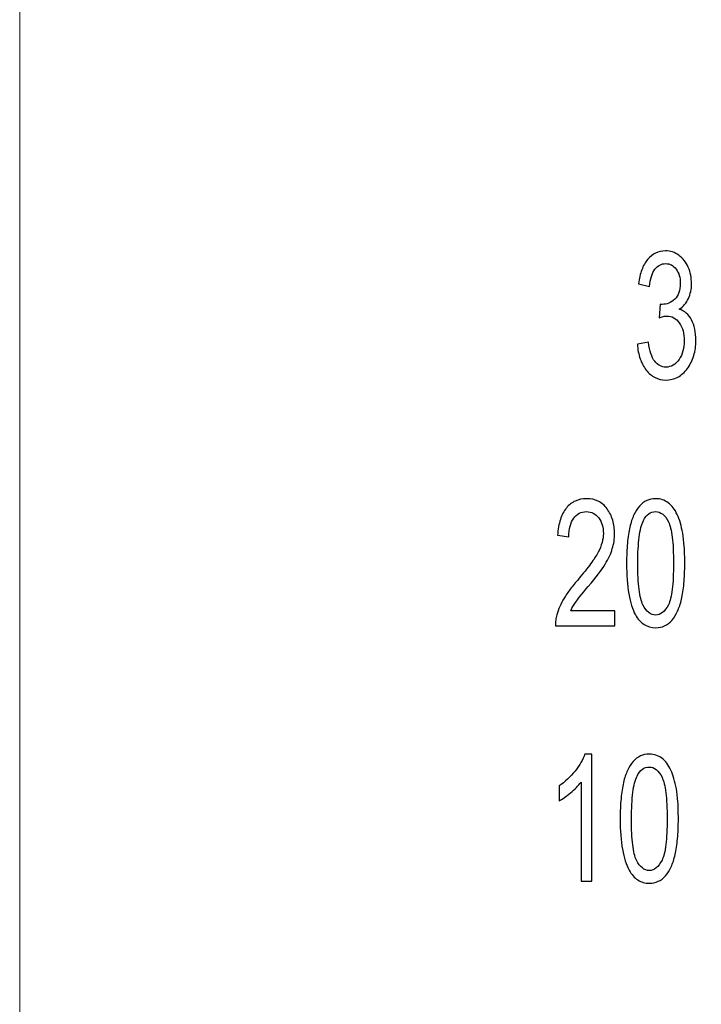
# Model space of a CAD drawing. Units: millimetres. Extents: x -35.5 to 23.2, y -12.9 to 40.3.
# Drawn here: x -35.4 to -32.8, y 16 to 19.7 of the extents above; entities that cross this region are included whole.
import ezdxf

# ---------------------------------------------------------------- set-up
doc = ezdxf.new("R2010")
doc.units = ezdxf.units.MM
doc.header["$MEASUREMENT"] = 0
doc.layers.add('layer 1', color=7, linetype='Continuous')

# ---------------------------------------------------------------- blocks, each defined once
blk = doc.blocks.new('1')
at = {"layer": 'layer 1', "lineweight": 9}
blk.add_open_spline([(-35.4106, 26.6198), (-35.4106, 26.6198), (-35.4106, 6.0055), (-35.4106, 6.0055)], degree=3, dxfattribs=at)
at = {"layer": 'layer 1', "color": 2, "lineweight": 9}
blk.add_open_spline([(-30.8323, 21.0106), (-30.8323, 21.7652), (-31.444, 22.3769), (-32.1986, 22.3769), (-32.1986, 22.3769), (-32.9532, 22.3769), (-33.5649, 21.7652), (-33.5649, 21.0106), (-33.5649, 21.0106), (-33.5649, 20.256), (-32.9532, 19.6443), (-32.1986, 19.6443), (-32.1986, 19.6443), (-31.444, 19.6443), (-30.8323, 20.256), (-30.8323, 21.0106)], degree=3, knots=[0, 0, 0, 0, 0.2, 0.2, 0.2, 0.2, 0.4, 0.4, 0.4, 0.4, 0.6, 0.6, 0.6, 0.6, 1, 1, 1, 1], dxfattribs=at)
at = {"layer": 'layer 1'}
for points, knots in [([(-33.0625, 18.5136), (-33.0625, 18.5136), (-33.0206, 18.5217), (-33.0206, 18.5217), (-33.0206, 18.5217), (-33.016, 18.4879), (-33.0079, 18.4639), (-32.9966, 18.4491), (-32.9966, 18.4491), (-32.9906, 18.4417), (-32.9842, 18.436), (-32.9772, 18.4325), (-32.9772, 18.4325), (-32.9701, 18.4286), (-32.9627, 18.4268), (-32.9542, 18.4268), (-32.9542, 18.4268), (-32.9444, 18.4268), (-32.9352, 18.4293), (-32.9267, 18.4339), (-32.9267, 18.4339), (-32.9183, 18.4388), (-32.9109, 18.4459), (-32.9038, 18.4558), (-32.9038, 18.4558), (-32.8971, 18.4653), (-32.8925, 18.4762), (-32.889, 18.4882), (-32.889, 18.4882), (-32.8858, 18.5002), (-32.884, 18.5133), (-32.884, 18.5277), (-32.884, 18.5277), (-32.884, 18.5408), (-32.8858, 18.5531), (-32.8886, 18.5644), (-32.8886, 18.5644), (-32.8918, 18.5757), (-32.8964, 18.5856), (-32.9031, 18.5948), (-32.9031, 18.5948), (-32.9091, 18.6032), (-32.9161, 18.6099), (-32.9243, 18.6145), (-32.9243, 18.6145), (-32.932, 18.6188), (-32.9408, 18.6209), (-32.9504, 18.6209), (-32.9504, 18.6209), (-32.9546, 18.6209), (-32.9588, 18.6202), (-32.9641, 18.6191), (-32.9641, 18.6191), (-32.9687, 18.618), (-32.9744, 18.6166), (-32.98, 18.6142), (-32.98, 18.6142), (-32.98, 18.6142), (-32.9758, 18.6657), (-32.9758, 18.6657), (-32.9758, 18.6657), (-32.9744, 18.6653), (-32.9729, 18.6653), (-32.9715, 18.6653), (-32.9715, 18.6653), (-32.9705, 18.6653), (-32.9694, 18.6653), (-32.9684, 18.6653), (-32.9684, 18.6653), (-32.9599, 18.6653), (-32.9514, 18.6667), (-32.9433, 18.6699), (-32.9433, 18.6699), (-32.9352, 18.6734), (-32.9274, 18.6784), (-32.9204, 18.6847), (-32.9204, 18.6847), (-32.9063, 18.6981), (-32.8992, 18.7182), (-32.8992, 18.745), (-32.8992, 18.745), (-32.8992, 18.756), (-32.9006, 18.7662), (-32.9031, 18.775), (-32.9031, 18.775), (-32.9056, 18.7839), (-32.9098, 18.7916), (-32.9151, 18.7987), (-32.9151, 18.7987), (-32.92, 18.8061), (-32.926, 18.8114), (-32.9327, 18.8149), (-32.9327, 18.8149), (-32.9394, 18.8184), (-32.9465, 18.8202), (-32.955, 18.8202), (-32.955, 18.8202), (-32.9631, 18.8202), (-32.9705, 18.8184), (-32.9772, 18.8145), (-32.9772, 18.8145), (-32.9839, 18.811), (-32.9902, 18.8057), (-32.9955, 18.7987), (-32.9955, 18.7987), (-33.0012, 18.7913), (-33.0054, 18.7821), (-33.0089, 18.7712), (-33.0089, 18.7712), (-33.0125, 18.7602), (-33.0149, 18.7472), (-33.0163, 18.7331), (-33.0163, 18.7331), (-33.0163, 18.7331), (-33.0583, 18.7436), (-33.0583, 18.7436), (-33.0583, 18.7436), (-33.0555, 18.7634), (-33.0516, 18.781), (-33.0456, 18.7966), (-33.0456, 18.7966), (-33.04, 18.8117), (-33.0326, 18.8248), (-33.0237, 18.8357), (-33.0237, 18.8357), (-33.0146, 18.8466), (-33.0043, 18.8551), (-32.9931, 18.8604), (-32.9931, 18.8604), (-32.9818, 18.8657), (-32.9694, 18.8685), (-32.9557, 18.8685), (-32.9557, 18.8685), (-32.9465, 18.8685), (-32.9377, 18.8671), (-32.9288, 18.8643), (-32.9288, 18.8643), (-32.9204, 18.8615), (-32.9126, 18.8572), (-32.9049, 18.8516), (-32.9049, 18.8516), (-32.8971, 18.8459), (-32.89, 18.8392), (-32.884, 18.8318), (-32.884, 18.8318), (-32.878, 18.8241), (-32.8728, 18.8156), (-32.8689, 18.8061), (-32.8689, 18.8061), (-32.8646, 18.7966), (-32.8618, 18.7863), (-32.8597, 18.7757), (-32.8597, 18.7757), (-32.8576, 18.7655), (-32.8565, 18.7546), (-32.8565, 18.7436), (-32.8565, 18.7436), (-32.8565, 18.7334), (-32.8572, 18.7239), (-32.8593, 18.7144), (-32.8593, 18.7144), (-32.8615, 18.7052), (-32.8643, 18.696), (-32.8682, 18.6875), (-32.8682, 18.6875), (-32.872, 18.6791), (-32.877, 18.6717), (-32.883, 18.6646), (-32.883, 18.6646), (-32.8886, 18.6579), (-32.8957, 18.6519), (-32.9034, 18.6473), (-32.9034, 18.6473), (-32.8932, 18.6434), (-32.8844, 18.6389), (-32.8763, 18.6318), (-32.8763, 18.6318), (-32.8685, 18.6251), (-32.8618, 18.6166), (-32.8565, 18.6061), (-32.8565, 18.6061), (-32.8509, 18.5958), (-32.847, 18.5842), (-32.8438, 18.5711), (-32.8438, 18.5711), (-32.8414, 18.5584), (-32.8399, 18.544), (-32.8399, 18.5281), (-32.8399, 18.5281), (-32.8399, 18.5076), (-32.8424, 18.4882), (-32.8481, 18.4706), (-32.8481, 18.4706), (-32.8534, 18.4526), (-32.8615, 18.4364), (-32.872, 18.4215), (-32.872, 18.4215), (-32.883, 18.4071), (-32.8953, 18.3961), (-32.9091, 18.3887), (-32.9091, 18.3887), (-32.9228, 18.3817), (-32.938, 18.3778), (-32.9542, 18.3778), (-32.9542, 18.3778), (-32.9694, 18.3778), (-32.9828, 18.381), (-32.9952, 18.3873), (-32.9952, 18.3873), (-33.0079, 18.3937), (-33.0188, 18.4032), (-33.0287, 18.4156), (-33.0287, 18.4156), (-33.0386, 18.4283), (-33.0463, 18.4427), (-33.052, 18.4589), (-33.052, 18.4589), (-33.0576, 18.4752), (-33.0611, 18.4932), (-33.0625, 18.5136)], [0, 0, 0, 0, 0.017857, 0.017857, 0.017857, 0.017857, 0.035714, 0.035714, 0.035714, 0.035714, 0.053571, 0.053571, 0.053571, 0.053571, 0.071429, 0.071429, 0.071429, 0.071429, 0.089286, 0.089286, 0.089286, 0.089286, 0.107143, 0.107143, 0.107143, 0.107143, 0.125, 0.125, 0.125, 0.125, 0.142857, 0.142857, 0.142857, 0.142857, 0.160714, 0.160714, 0.160714, 0.160714, 0.178571, 0.178571, 0.178571, 0.178571, 0.196429, 0.196429, 0.196429, 0.196429, 0.214286, 0.214286, 0.214286, 0.214286, 0.232143, 0.232143, 0.232143, 0.232143, 0.25, 0.25, 0.25, 0.25, 0.267857, 0.267857, 0.267857, 0.267857, 0.285714, 0.285714, 0.285714, 0.285714, 0.303571, 0.303571, 0.303571, 0.303571, 0.321429, 0.321429, 0.321429, 0.321429, 0.339286, 0.339286, 0.339286, 0.339286, 0.357143, 0.357143, 0.357143, 0.357143, 0.375, 0.375, 0.375, 0.375, 0.392857, 0.392857, 0.392857, 0.392857, 0.410714, 0.410714, 0.410714, 0.410714, 0.428571, 0.428571, 0.428571, 0.428571, 0.446429, 0.446429, 0.446429, 0.446429, 0.464286, 0.464286, 0.464286, 0.464286, 0.482143, 0.482143, 0.482143, 0.482143, 0.5, 0.5, 0.5, 0.5, 0.517857, 0.517857, 0.517857, 0.517857, 0.535714, 0.535714, 0.535714, 0.535714, 0.553571, 0.553571, 0.553571, 0.553571, 0.571429, 0.571429, 0.571429, 0.571429, 0.589286, 0.589286, 0.589286, 0.589286, 0.607143, 0.607143, 0.607143, 0.607143, 0.625, 0.625, 0.625, 0.625, 0.642857, 0.642857, 0.642857, 0.642857, 0.660714, 0.660714, 0.660714, 0.660714, 0.678571, 0.678571, 0.678571, 0.678571, 0.696429, 0.696429, 0.696429, 0.696429, 0.714286, 0.714286, 0.714286, 0.714286, 0.732143, 0.732143, 0.732143, 0.732143, 0.75, 0.75, 0.75, 0.75, 0.767857, 0.767857, 0.767857, 0.767857, 0.785714, 0.785714, 0.785714, 0.785714, 0.803571, 0.803571, 0.803571, 0.803571, 0.821429, 0.821429, 0.821429, 0.821429, 0.839286, 0.839286, 0.839286, 0.839286, 0.857143, 0.857143, 0.857143, 0.857143, 0.875, 0.875, 0.875, 0.875, 0.892857, 0.892857, 0.892857, 0.892857, 0.910714, 0.910714, 0.910714, 0.910714, 0.928571, 0.928571, 0.928571, 0.928571, 0.946429, 0.946429, 0.946429, 0.946429, 0.964286, 0.964286, 0.964286, 0.964286, 1, 1, 1, 1]), ([(-33.1486, 17.5008), (-33.1486, 17.5008), (-33.1486, 17.4444), (-33.1486, 17.4444), (-33.1486, 17.4444), (-33.1486, 17.4444), (-33.3737, 17.4444), (-33.3737, 17.4444), (-33.3737, 17.4444), (-33.3741, 17.4514), (-33.3737, 17.4588), (-33.3726, 17.4655), (-33.3726, 17.4655), (-33.3719, 17.4722), (-33.3705, 17.4789), (-33.3688, 17.4853), (-33.3688, 17.4853), (-33.3659, 17.4962), (-33.3621, 17.5068), (-33.3571, 17.5174), (-33.3571, 17.5174), (-33.3525, 17.5283), (-33.3472, 17.5385), (-33.3409, 17.5491), (-33.3409, 17.5491), (-33.3345, 17.5597), (-33.3268, 17.5714), (-33.3176, 17.5833), (-33.3176, 17.5833), (-33.3088, 17.5953), (-33.2982, 17.608), (-33.2862, 17.6218), (-33.2862, 17.6218), (-33.2682, 17.643), (-33.2523, 17.6624), (-33.24, 17.6793), (-33.24, 17.6793), (-33.2276, 17.6962), (-33.2181, 17.7111), (-33.2114, 17.7238), (-33.2114, 17.7238), (-33.2047, 17.7361), (-33.2001, 17.7481), (-33.1966, 17.7601), (-33.1966, 17.7601), (-33.1934, 17.7721), (-33.1917, 17.7837), (-33.1917, 17.7947), (-33.1917, 17.7947), (-33.1917, 17.8063), (-33.1931, 17.8172), (-33.1963, 17.8271), (-33.1963, 17.8271), (-33.1991, 17.8366), (-33.2033, 17.8458), (-33.2093, 17.8539), (-33.2093, 17.8539), (-33.2153, 17.862), (-33.222, 17.8677), (-33.2301, 17.8719), (-33.2301, 17.8719), (-33.2379, 17.8758), (-33.2463, 17.8779), (-33.2559, 17.8779), (-33.2559, 17.8779), (-33.2661, 17.8779), (-33.2753, 17.8758), (-33.2834, 17.8716), (-33.2834, 17.8716), (-33.2915, 17.8673), (-33.2986, 17.861), (-33.3042, 17.8525), (-33.3042, 17.8525), (-33.3165, 17.8356), (-33.3229, 17.8123), (-33.3229, 17.782), (-33.3229, 17.782), (-33.3229, 17.782), (-33.3656, 17.788), (-33.3656, 17.788), (-33.3656, 17.788), (-33.3642, 17.8105), (-33.3606, 17.8303), (-33.355, 17.8476), (-33.355, 17.8476), (-33.3494, 17.8652), (-33.3419, 17.8797), (-33.3324, 17.8913), (-33.3324, 17.8913), (-33.3229, 17.9033), (-33.3116, 17.9121), (-33.2986, 17.9181), (-33.2986, 17.9181), (-33.2859, 17.9238), (-33.271, 17.927), (-33.2548, 17.927), (-33.2548, 17.927), (-33.2389, 17.927), (-33.2241, 17.9238), (-33.2114, 17.9174), (-33.2114, 17.9174), (-33.1984, 17.9111), (-33.1871, 17.9016), (-33.1776, 17.8889), (-33.1776, 17.8889), (-33.168, 17.8758), (-33.161, 17.8613), (-33.156, 17.8455), (-33.156, 17.8455), (-33.1514, 17.8296), (-33.149, 17.8123), (-33.149, 17.7933), (-33.149, 17.7933), (-33.149, 17.7742), (-33.1518, 17.7552), (-33.1578, 17.7372), (-33.1578, 17.7372), (-33.1603, 17.7276), (-33.1638, 17.7181), (-33.1684, 17.7082), (-33.1684, 17.7082), (-33.1733, 17.6984), (-33.179, 17.6885), (-33.185, 17.6779), (-33.185, 17.6779), (-33.198, 17.6571), (-33.2192, 17.6292), (-33.2492, 17.5936), (-33.2492, 17.5936), (-33.2746, 17.5639), (-33.2904, 17.5438), (-33.2975, 17.5329), (-33.2975, 17.5329), (-33.3014, 17.5276), (-33.3046, 17.5223), (-33.3074, 17.517), (-33.3074, 17.517), (-33.3106, 17.5117), (-33.313, 17.5064), (-33.3151, 17.5008), (-33.3151, 17.5008), (-33.3151, 17.5008), (-33.1486, 17.5008), (-33.1486, 17.5008)], [0, 0, 0, 0, 0.027027, 0.027027, 0.027027, 0.027027, 0.054054, 0.054054, 0.054054, 0.054054, 0.081081, 0.081081, 0.081081, 0.081081, 0.108108, 0.108108, 0.108108, 0.108108, 0.135135, 0.135135, 0.135135, 0.135135, 0.162162, 0.162162, 0.162162, 0.162162, 0.189189, 0.189189, 0.189189, 0.189189, 0.216216, 0.216216, 0.216216, 0.216216, 0.243243, 0.243243, 0.243243, 0.243243, 0.27027, 0.27027, 0.27027, 0.27027, 0.297297, 0.297297, 0.297297, 0.297297, 0.324324, 0.324324, 0.324324, 0.324324, 0.351351, 0.351351, 0.351351, 0.351351, 0.378378, 0.378378, 0.378378, 0.378378, 0.405405, 0.405405, 0.405405, 0.405405, 0.432432, 0.432432, 0.432432, 0.432432, 0.459459, 0.459459, 0.459459, 0.459459, 0.486486, 0.486486, 0.486486, 0.486486, 0.513514, 0.513514, 0.513514, 0.513514, 0.540541, 0.540541, 0.540541, 0.540541, 0.567568, 0.567568, 0.567568, 0.567568, 0.594595, 0.594595, 0.594595, 0.594595, 0.621622, 0.621622, 0.621622, 0.621622, 0.648649, 0.648649, 0.648649, 0.648649, 0.675676, 0.675676, 0.675676, 0.675676, 0.702703, 0.702703, 0.702703, 0.702703, 0.72973, 0.72973, 0.72973, 0.72973, 0.756757, 0.756757, 0.756757, 0.756757, 0.783784, 0.783784, 0.783784, 0.783784, 0.810811, 0.810811, 0.810811, 0.810811, 0.837838, 0.837838, 0.837838, 0.837838, 0.864865, 0.864865, 0.864865, 0.864865, 0.891892, 0.891892, 0.891892, 0.891892, 0.918919, 0.918919, 0.918919, 0.918919, 0.945946, 0.945946, 0.945946, 0.945946, 1, 1, 1, 1]), ([(-33.1035, 17.6814), (-33.1035, 17.7096), (-33.1024, 17.7354), (-33.1003, 17.7583), (-33.1003, 17.7583), (-33.0982, 17.7813), (-33.0954, 17.8014), (-33.0911, 17.819), (-33.0911, 17.819), (-33.0869, 17.8363), (-33.082, 17.8518), (-33.0756, 17.8652), (-33.0756, 17.8652), (-33.0696, 17.8786), (-33.0625, 17.8896), (-33.0541, 17.8987), (-33.0541, 17.8987), (-33.0382, 17.9174), (-33.0177, 17.927), (-32.9931, 17.927), (-32.9931, 17.927), (-32.9839, 17.927), (-32.9754, 17.9255), (-32.9673, 17.9231), (-32.9673, 17.9231), (-32.9592, 17.9203), (-32.9518, 17.9164), (-32.9451, 17.9114), (-32.9451, 17.9114), (-32.938, 17.9061), (-32.9317, 17.8998), (-32.926, 17.8924), (-32.926, 17.8924), (-32.9204, 17.885), (-32.9154, 17.8762), (-32.9109, 17.8666), (-32.9109, 17.8666), (-32.9063, 17.8568), (-32.9024, 17.8462), (-32.8989, 17.8338), (-32.8989, 17.8338), (-32.8957, 17.8218), (-32.8925, 17.8091), (-32.8897, 17.7954), (-32.8897, 17.7954), (-32.8872, 17.7813), (-32.8855, 17.7647), (-32.884, 17.7456), (-32.884, 17.7456), (-32.883, 17.7266), (-32.8823, 17.7051), (-32.8823, 17.6814), (-32.8823, 17.6814), (-32.8823, 17.6532), (-32.8833, 17.6274), (-32.8855, 17.6049), (-32.8855, 17.6049), (-32.8876, 17.5819), (-32.8907, 17.5622), (-32.8946, 17.5449), (-32.8946, 17.5449), (-32.8985, 17.5276), (-32.9038, 17.5121), (-32.9101, 17.499), (-32.9101, 17.499), (-32.9161, 17.4853), (-32.9232, 17.474), (-32.9313, 17.4645), (-32.9313, 17.4645), (-32.9391, 17.4553), (-32.9486, 17.4482), (-32.9588, 17.4433), (-32.9588, 17.4433), (-32.9691, 17.4387), (-32.9804, 17.4366), (-32.9931, 17.4366), (-32.9931, 17.4366), (-33.0093, 17.4366), (-33.0237, 17.4405), (-33.0368, 17.4489), (-33.0368, 17.4489), (-33.0495, 17.4571), (-33.0608, 17.4698), (-33.07, 17.486), (-33.07, 17.486), (-33.0809, 17.5064), (-33.0894, 17.5325), (-33.095, 17.565), (-33.095, 17.565), (-33.1006, 17.5978), (-33.1035, 17.6366), (-33.1035, 17.6814)], [0, 0, 0, 0, 0.041667, 0.041667, 0.041667, 0.041667, 0.083333, 0.083333, 0.083333, 0.083333, 0.125, 0.125, 0.125, 0.125, 0.166667, 0.166667, 0.166667, 0.166667, 0.208333, 0.208333, 0.208333, 0.208333, 0.25, 0.25, 0.25, 0.25, 0.291667, 0.291667, 0.291667, 0.291667, 0.333333, 0.333333, 0.333333, 0.333333, 0.375, 0.375, 0.375, 0.375, 0.416667, 0.416667, 0.416667, 0.416667, 0.458333, 0.458333, 0.458333, 0.458333, 0.5, 0.5, 0.5, 0.5, 0.541667, 0.541667, 0.541667, 0.541667, 0.583333, 0.583333, 0.583333, 0.583333, 0.625, 0.625, 0.625, 0.625, 0.666667, 0.666667, 0.666667, 0.666667, 0.708333, 0.708333, 0.708333, 0.708333, 0.75, 0.75, 0.75, 0.75, 0.791667, 0.791667, 0.791667, 0.791667, 0.833333, 0.833333, 0.833333, 0.833333, 0.875, 0.875, 0.875, 0.875, 0.916667, 0.916667, 0.916667, 0.916667, 1, 1, 1, 1]), ([(-33.0608, 17.6814), (-33.0608, 17.6419), (-33.059, 17.6091), (-33.0558, 17.5826), (-33.0558, 17.5826), (-33.0527, 17.5565), (-33.0477, 17.5368), (-33.0414, 17.5237), (-33.0414, 17.5237), (-33.0347, 17.5107), (-33.0273, 17.5008), (-33.0192, 17.4944), (-33.0192, 17.4944), (-33.011, 17.4877), (-33.0022, 17.4846), (-32.9931, 17.4846), (-32.9931, 17.4846), (-32.9835, 17.4846), (-32.9747, 17.4881), (-32.9666, 17.4948), (-32.9666, 17.4948), (-32.9585, 17.5012), (-32.9511, 17.511), (-32.9444, 17.5237), (-32.9444, 17.5237), (-32.938, 17.5368), (-32.9334, 17.5565), (-32.9299, 17.583), (-32.9299, 17.583), (-32.9267, 17.6091), (-32.925, 17.6419), (-32.925, 17.6814), (-32.925, 17.6814), (-32.925, 17.7209), (-32.9267, 17.7537), (-32.9299, 17.7802), (-32.9299, 17.7802), (-32.9334, 17.8063), (-32.938, 17.8261), (-32.9444, 17.8391), (-32.9444, 17.8391), (-32.9507, 17.8522), (-32.9581, 17.862), (-32.9662, 17.8684), (-32.9662, 17.8684), (-32.9747, 17.8747), (-32.9839, 17.8779), (-32.9934, 17.8779), (-32.9934, 17.8779), (-33.0029, 17.8779), (-33.0114, 17.8751), (-33.0192, 17.8695), (-33.0192, 17.8695), (-33.0269, 17.8638), (-33.0336, 17.855), (-33.0393, 17.8437), (-33.0393, 17.8437), (-33.0467, 17.8289), (-33.052, 17.8081), (-33.0555, 17.7813), (-33.0555, 17.7813), (-33.059, 17.7541), (-33.0608, 17.7209), (-33.0608, 17.6814)], [0, 0, 0, 0, 0.058824, 0.058824, 0.058824, 0.058824, 0.117647, 0.117647, 0.117647, 0.117647, 0.176471, 0.176471, 0.176471, 0.176471, 0.235294, 0.235294, 0.235294, 0.235294, 0.294118, 0.294118, 0.294118, 0.294118, 0.352941, 0.352941, 0.352941, 0.352941, 0.411765, 0.411765, 0.411765, 0.411765, 0.470588, 0.470588, 0.470588, 0.470588, 0.529412, 0.529412, 0.529412, 0.529412, 0.588235, 0.588235, 0.588235, 0.588235, 0.647059, 0.647059, 0.647059, 0.647059, 0.705882, 0.705882, 0.705882, 0.705882, 0.764706, 0.764706, 0.764706, 0.764706, 0.823529, 0.823529, 0.823529, 0.823529, 0.882353, 0.882353, 0.882353, 0.882353, 1, 1, 1, 1]), ([(-33.2351, 16.4739), (-33.2351, 16.4739), (-33.2767, 16.4739), (-33.2767, 16.4739), (-33.2767, 16.4739), (-33.2767, 16.4739), (-33.2767, 16.8499), (-33.2767, 16.8499), (-33.2767, 16.8499), (-33.282, 16.8429), (-33.2876, 16.8362), (-33.2943, 16.8295), (-33.2943, 16.8295), (-33.3007, 16.8228), (-33.3081, 16.8161), (-33.3162, 16.8094), (-33.3162, 16.8094), (-33.3247, 16.8027), (-33.3324, 16.797), (-33.3398, 16.7917), (-33.3398, 16.7917), (-33.3469, 16.7864), (-33.3539, 16.7822), (-33.3603, 16.7787), (-33.3603, 16.7787), (-33.3603, 16.7787), (-33.3603, 16.8355), (-33.3603, 16.8355), (-33.3603, 16.8355), (-33.337, 16.851), (-33.3165, 16.87), (-33.2993, 16.8919), (-33.2993, 16.8919), (-33.2816, 16.9141), (-33.2693, 16.9356), (-33.2622, 16.9565), (-33.2622, 16.9565), (-33.2622, 16.9565), (-33.2351, 16.9565), (-33.2351, 16.9565), (-33.2351, 16.9565), (-33.2351, 16.9565), (-33.2351, 16.4739), (-33.2351, 16.4739)], [0, 0, 0, 0, 0.083333, 0.083333, 0.083333, 0.083333, 0.166667, 0.166667, 0.166667, 0.166667, 0.25, 0.25, 0.25, 0.25, 0.333333, 0.333333, 0.333333, 0.333333, 0.416667, 0.416667, 0.416667, 0.416667, 0.5, 0.5, 0.5, 0.5, 0.583333, 0.583333, 0.583333, 0.583333, 0.666667, 0.666667, 0.666667, 0.666667, 0.75, 0.75, 0.75, 0.75, 0.833333, 0.833333, 0.833333, 0.833333, 1, 1, 1, 1]), ([(-33.1278, 16.7109), (-33.1278, 16.7392), (-33.1268, 16.7653), (-33.1246, 16.7878), (-33.1246, 16.7878), (-33.1225, 16.8108), (-33.1193, 16.8309), (-33.1155, 16.8482), (-33.1155, 16.8482), (-33.1112, 16.8658), (-33.1059, 16.881), (-33.0999, 16.8947), (-33.0999, 16.8947), (-33.0939, 16.9081), (-33.0869, 16.9191), (-33.0784, 16.9282), (-33.0784, 16.9282), (-33.0622, 16.9469), (-33.0417, 16.9565), (-33.017, 16.9565), (-33.017, 16.9565), (-33.0082, 16.9565), (-32.9994, 16.9551), (-32.9916, 16.9526), (-32.9916, 16.9526), (-32.9835, 16.9498), (-32.9761, 16.9462), (-32.9691, 16.9409), (-32.9691, 16.9409), (-32.9624, 16.9356), (-32.956, 16.9293), (-32.9504, 16.9219), (-32.9504, 16.9219), (-32.9447, 16.9145), (-32.9394, 16.9057), (-32.9348, 16.8958), (-32.9348, 16.8958), (-32.9306, 16.8863), (-32.9267, 16.8753), (-32.9232, 16.8637), (-32.9232, 16.8637), (-32.9197, 16.8513), (-32.9169, 16.8386), (-32.914, 16.8249), (-32.914, 16.8249), (-32.9116, 16.8108), (-32.9098, 16.7942), (-32.9084, 16.7751), (-32.9084, 16.7751), (-32.907, 16.7561), (-32.9066, 16.7346), (-32.9066, 16.7109), (-32.9066, 16.7109), (-32.9066, 16.6827), (-32.9077, 16.6573), (-32.9098, 16.6344), (-32.9098, 16.6344), (-32.9116, 16.6118), (-32.9147, 16.5917), (-32.919, 16.5748), (-32.919, 16.5748), (-32.9228, 16.5571), (-32.9278, 16.5419), (-32.9341, 16.5282), (-32.9341, 16.5282), (-32.9401, 16.5148), (-32.9472, 16.5035), (-32.9553, 16.494), (-32.9553, 16.494), (-32.9634, 16.4848), (-32.9726, 16.4774), (-32.9832, 16.4732), (-32.9832, 16.4732), (-32.9934, 16.4682), (-33.0047, 16.4657), (-33.017, 16.4657), (-33.017, 16.4657), (-33.0336, 16.4657), (-33.0481, 16.47), (-33.0608, 16.4784), (-33.0608, 16.4784), (-33.0735, 16.4869), (-33.0848, 16.4989), (-33.0939, 16.5155), (-33.0939, 16.5155), (-33.1052, 16.5356), (-33.1133, 16.5621), (-33.1193, 16.5949), (-33.1193, 16.5949), (-33.125, 16.627), (-33.1278, 16.6658), (-33.1278, 16.7109)], [0, 0, 0, 0, 0.041667, 0.041667, 0.041667, 0.041667, 0.083333, 0.083333, 0.083333, 0.083333, 0.125, 0.125, 0.125, 0.125, 0.166667, 0.166667, 0.166667, 0.166667, 0.208333, 0.208333, 0.208333, 0.208333, 0.25, 0.25, 0.25, 0.25, 0.291667, 0.291667, 0.291667, 0.291667, 0.333333, 0.333333, 0.333333, 0.333333, 0.375, 0.375, 0.375, 0.375, 0.416667, 0.416667, 0.416667, 0.416667, 0.458333, 0.458333, 0.458333, 0.458333, 0.5, 0.5, 0.5, 0.5, 0.541667, 0.541667, 0.541667, 0.541667, 0.583333, 0.583333, 0.583333, 0.583333, 0.625, 0.625, 0.625, 0.625, 0.666667, 0.666667, 0.666667, 0.666667, 0.708333, 0.708333, 0.708333, 0.708333, 0.75, 0.75, 0.75, 0.75, 0.791667, 0.791667, 0.791667, 0.791667, 0.833333, 0.833333, 0.833333, 0.833333, 0.875, 0.875, 0.875, 0.875, 0.916667, 0.916667, 0.916667, 0.916667, 1, 1, 1, 1]), ([(-33.0848, 16.7109), (-33.0848, 16.6711), (-33.0834, 16.6383), (-33.0802, 16.6122), (-33.0802, 16.6122), (-33.0767, 16.586), (-33.0721, 16.5663), (-33.0657, 16.5532), (-33.0657, 16.5532), (-33.059, 16.5398), (-33.0516, 16.5303), (-33.0435, 16.524), (-33.0435, 16.524), (-33.0354, 16.5176), (-33.0266, 16.5141), (-33.017, 16.5141), (-33.017, 16.5141), (-33.0075, 16.5141), (-32.999, 16.5176), (-32.9909, 16.5243), (-32.9909, 16.5243), (-32.9828, 16.5307), (-32.9754, 16.5402), (-32.9687, 16.5532), (-32.9687, 16.5532), (-32.9624, 16.5663), (-32.9574, 16.586), (-32.9542, 16.6125), (-32.9542, 16.6125), (-32.9511, 16.6386), (-32.9493, 16.6714), (-32.9493, 16.7109), (-32.9493, 16.7109), (-32.9493, 16.7504), (-32.9511, 16.7832), (-32.9542, 16.8097), (-32.9542, 16.8097), (-32.9574, 16.8358), (-32.9624, 16.8556), (-32.9687, 16.8683), (-32.9687, 16.8683), (-32.9751, 16.8817), (-32.9825, 16.8912), (-32.9906, 16.8979), (-32.9906, 16.8979), (-32.999, 16.9043), (-33.0079, 16.9074), (-33.0177, 16.9074), (-33.0177, 16.9074), (-33.0269, 16.9074), (-33.0357, 16.9046), (-33.0435, 16.899), (-33.0435, 16.899), (-33.0513, 16.8933), (-33.058, 16.8845), (-33.0636, 16.8732), (-33.0636, 16.8732), (-33.0707, 16.8584), (-33.076, 16.8376), (-33.0795, 16.8108), (-33.0795, 16.8108), (-33.083, 16.7836), (-33.0848, 16.7504), (-33.0848, 16.7109)], [0, 0, 0, 0, 0.058824, 0.058824, 0.058824, 0.058824, 0.117647, 0.117647, 0.117647, 0.117647, 0.176471, 0.176471, 0.176471, 0.176471, 0.235294, 0.235294, 0.235294, 0.235294, 0.294118, 0.294118, 0.294118, 0.294118, 0.352941, 0.352941, 0.352941, 0.352941, 0.411765, 0.411765, 0.411765, 0.411765, 0.470588, 0.470588, 0.470588, 0.470588, 0.529412, 0.529412, 0.529412, 0.529412, 0.588235, 0.588235, 0.588235, 0.588235, 0.647059, 0.647059, 0.647059, 0.647059, 0.705882, 0.705882, 0.705882, 0.705882, 0.764706, 0.764706, 0.764706, 0.764706, 0.823529, 0.823529, 0.823529, 0.823529, 0.882353, 0.882353, 0.882353, 0.882353, 1, 1, 1, 1])]:
    blk.add_open_spline(points, degree=3, knots=knots, dxfattribs=at)

msp = doc.modelspace()

# ---------------------------------------------------------------- block references
msp.add_blockref('1', (0, 0))

doc.saveas('drawing.dxf')
